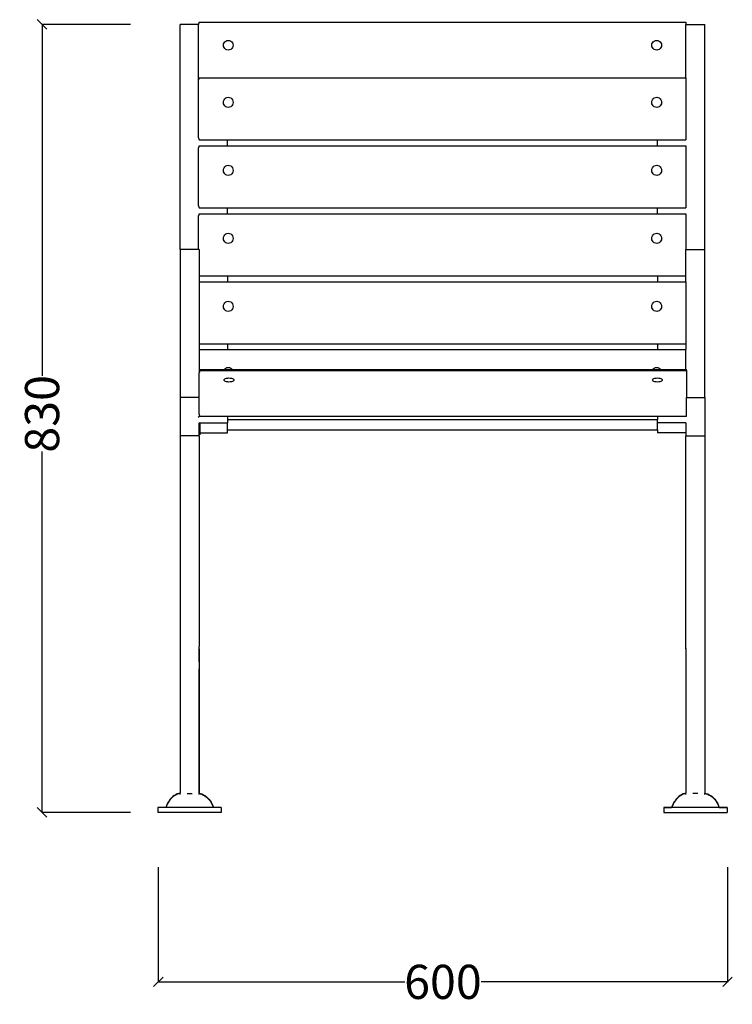
# Model space of a CAD drawing. Units: millimetres. Extents: x 1441 to 3335, y 899 to 2992.
# Drawn here: x 1441 to 2192, y 1955 to 2992 of the extents above; entities that cross this region are included whole.
import ezdxf

# ---------------------------------------------------------------- set-up
doc = ezdxf.new("R2010")
doc.units = ezdxf.units.MM
doc.styles.get("Standard").update_dxf_attribs({"font": 'Arial.ttf'})
doc.dimstyles.get("Standard").update_dxf_attribs({"dimscale": 2, "dimtxt": 18, "dimasz": 5, "dimexe": 0.18, "dimexo": 0.0625, "dimgap": 0.14, "dimtad": 0, "dimtoh": 1, "dimdec": 0, "dimlfac": -2, "dimzin": 0, "dimdsep": 46, "dimtxsty": 'Standard', "dimblk": 'OBLIQUE', "dimblk1": 'OBLIQUE', "dimblk2": 'OBLIQUE', "dimcen": 2, "dimadec": 0, "dimazin": 0, "dimtfac": 1, "dimtdec": 0, "dimtofl": 0, "dimtmove": 0, "dimatfit": 3, "dimfxl": 1, "dimtolj": 1, "dimtzin": 0, "dimarcsym": 0})

# ---------------------------------------------------------------- blocks, each defined once
blk = doc.blocks.new('_Oblique')
at = {"color": 0, "linetype": 'ByBlock', "lineweight": -2}
blk.add_line((-0.5, -0.5), (0.5, 0.5), dxfattribs=at)
blk = doc.blocks.new('*D4')
at = {"color": 0, "lineweight": -2, "transparency": 16777216}
for p, q in [((1587.5, 2099.7), (1587.5, 1978.4)), ((2187.5, 2099.7), (2187.5, 1978.4)), ((1587.5, 1978.8), (1847.2, 1978.8)), ((2187.5, 1978.8), (1927.8, 1978.8))]:
    blk.add_line(p, q, dxfattribs=at)
at = {"layer": 'Defpoints', "color": 0, "transparency": 16777216}
for p in [(1587.5, 2099.8), (2187.5, 2099.8), (2187.5, 1978.8)]:
    blk.add_point(p, dxfattribs=at)
at = {"color": 0, "lineweight": -2, "transparency": 16777216, "xscale": 10, "yscale": 10, "zscale": 10, "rotation": 180}
blk.add_blockref('_Oblique', (1587.5, 1978.8), dxfattribs=at)
at = {"color": 0, "lineweight": -2, "transparency": 16777216, "xscale": 10, "yscale": 10, "zscale": 10}
blk.add_blockref('_Oblique', (2187.5, 1978.8), dxfattribs=at)
at = {"color": 0, "transparency": 16777216, "insert": (1887.5, 1978.8), "char_height": 36, "attachment_point": 5}
blk.add_mtext('\\A1;600', dxfattribs=at)
blk = doc.blocks.new('*D7')
at = {"color": 0, "lineweight": -2, "transparency": 16777216}
for p, q in [((1558.3, 2987.3), (1464.7, 2987.3)), ((1465, 2987.3), (1465, 2617)), ((1465, 2157.3), (1465, 2537.3)), ((1558.3, 2157.3), (1464.7, 2157.3))]:
    blk.add_line(p, q, dxfattribs=at)
at = {"layer": 'Defpoints', "color": 0, "transparency": 16777216}
for p in [(1465, 2987.3), (1558.4, 2987.3), (1558.4, 2157.3)]:
    blk.add_point(p, dxfattribs=at)
at = {"color": 0, "lineweight": -2, "transparency": 16777216, "xscale": 10, "yscale": 10, "zscale": 10}
for p, rotation in [((1465, 2987.3), 90), ((1465, 2157.3), 270)]:
    blk.add_blockref('_Oblique', p, dxfattribs=dict(at, rotation=rotation))
at = {"color": 0, "transparency": 16777216, "insert": (1465, 2577.1), "char_height": 36, "attachment_point": 5, "rotation": 90}
blk.add_mtext('\\A1;830', dxfattribs=at)

msp = doc.modelspace()

# ---------------------------------------------------------------- linework, layer by layer
for p, q in [((1629.71, 2987.27), (1610.47, 2987.27)), ((1610.47, 2750.38), (1610.47, 2987.27)), ((1630.4, 2989.69), (1629.71, 2987.56)), ((1629.71, 2987.56), (1629.71, 2987.27)), ((1629.71, 2928.91), (1629.71, 2987.27)), ((1630.4, 2989.69), (2143.62, 2989.69)), ((2143.62, 2989.69), (2143.62, 2987.27)), ((2143.62, 2987.27), (2163.62, 2987.27)), ((2143.62, 2931.07), (2143.62, 2987.27)), ((2163.62, 2750.38), (2163.62, 2987.27)), ((1656.09, 2965.4), (1656.27, 2966.71)), ((1656.27, 2966.71), (1656.78, 2967.94)), ((1656.78, 2967.94), (1657.6, 2968.99)), ((1657.6, 2968.99), (1658.66, 2969.79)), ((1658.66, 2969.79), (1659.9, 2970.3)), ((1659.9, 2970.3), (1661.23, 2970.47)), ((1661.23, 2970.47), (1662.56, 2970.3)), ((1662.56, 2970.3), (1663.8, 2969.79)), ((1663.8, 2969.79), (1664.87, 2968.99)), ((1664.87, 2968.99), (1665.68, 2967.94)), ((1665.68, 2967.94), (1666.2, 2966.71)), ((1666.2, 2966.71), (1666.37, 2965.4)), ((2107.65, 2965.4), (2107.82, 2966.71)), ((2107.82, 2966.71), (2108.34, 2967.94)), ((2108.34, 2967.94), (2109.15, 2968.99)), ((2109.15, 2968.99), (2110.22, 2969.79)), ((2110.22, 2969.79), (2111.46, 2970.3)), ((2111.46, 2970.3), (2112.79, 2970.47)), ((2112.79, 2970.47), (2114.12, 2970.3)), ((2114.12, 2970.3), (2115.36, 2969.79)), ((2115.36, 2969.79), (2116.42, 2968.99)), ((2116.42, 2968.99), (2117.24, 2967.94)), ((2117.24, 2967.94), (2117.75, 2966.71)), ((2117.75, 2966.71), (2117.93, 2965.4)), ((1656.27, 2964.09), (1656.09, 2965.4)), ((1656.78, 2962.86), (1656.27, 2964.09)), ((1657.6, 2961.81), (1656.78, 2962.86)), ((1658.66, 2961.01), (1657.6, 2961.81)), ((1659.9, 2960.5), (1658.66, 2961.01)), ((1661.23, 2960.33), (1659.9, 2960.5)), ((1662.56, 2960.5), (1661.23, 2960.33)), ((1663.8, 2961.01), (1662.56, 2960.5)), ((1664.87, 2961.81), (1663.8, 2961.01)), ((1665.68, 2962.86), (1664.87, 2961.81)), ((1666.2, 2964.09), (1665.68, 2962.86)), ((1666.37, 2965.4), (1666.2, 2964.09)), ((2107.82, 2964.09), (2107.65, 2965.4)), ((2108.34, 2962.86), (2107.82, 2964.09)), ((2109.15, 2961.81), (2108.34, 2962.86)), ((2110.22, 2961.01), (2109.15, 2961.81)), ((2111.46, 2960.5), (2110.22, 2961.01)), ((2112.79, 2960.33), (2111.46, 2960.5)), ((2114.12, 2960.5), (2112.79, 2960.33)), ((2115.36, 2961.01), (2114.12, 2960.5)), ((2116.42, 2961.81), (2115.36, 2961.01)), ((2117.24, 2962.86), (2116.42, 2961.81)), ((2117.75, 2964.09), (2117.24, 2962.86)), ((2117.93, 2965.4), (2117.75, 2964.09)), ((1630.4, 2931.07), (1629.71, 2928.91)), ((1629.71, 2867.95), (1629.71, 2928.91)), ((1630.4, 2931.07), (2143.62, 2931.07)), ((2143.62, 2931.07), (2143.62, 2865.79)), ((1656.09, 2905.19), (1656.27, 2906.58)), ((1656.27, 2903.81), (1656.09, 2905.19)), ((1656.27, 2906.58), (1656.78, 2907.87)), ((1656.78, 2907.87), (1657.6, 2908.98)), ((1657.6, 2908.98), (1658.66, 2909.83)), ((1658.66, 2909.83), (1659.9, 2910.37)), ((1659.9, 2910.37), (1661.23, 2910.55)), ((1661.23, 2910.55), (1662.56, 2910.37)), ((1662.56, 2910.37), (1663.8, 2909.83)), ((1663.8, 2909.83), (1664.87, 2908.98)), ((1664.87, 2908.98), (1665.68, 2907.87)), ((1665.68, 2907.87), (1666.2, 2906.58)), ((1666.2, 2906.58), (1666.37, 2905.19)), ((1666.37, 2905.19), (1666.2, 2903.81)), ((2107.65, 2905.19), (2107.82, 2906.58)), ((2107.82, 2903.81), (2107.65, 2905.19)), ((2107.82, 2906.58), (2108.34, 2907.87)), ((2108.34, 2907.87), (2109.15, 2908.98)), ((2109.15, 2908.98), (2110.22, 2909.83)), ((2110.22, 2909.83), (2111.46, 2910.37)), ((2111.46, 2910.37), (2112.79, 2910.55)), ((2112.79, 2910.55), (2114.12, 2910.37)), ((2114.12, 2910.37), (2115.36, 2909.83)), ((2115.36, 2909.83), (2116.42, 2908.98)), ((2116.42, 2908.98), (2117.24, 2907.87)), ((2117.24, 2907.87), (2117.75, 2906.58)), ((2117.75, 2906.58), (2117.93, 2905.19)), ((2117.93, 2905.19), (2117.75, 2903.81)), ((1656.78, 2902.52), (1656.27, 2903.81)), ((1657.6, 2901.41), (1656.78, 2902.52)), ((1658.66, 2900.56), (1657.6, 2901.41)), ((1659.9, 2900.02), (1658.66, 2900.56)), ((1661.23, 2899.84), (1659.9, 2900.02)), ((1662.56, 2900.02), (1661.23, 2899.84)), ((1663.8, 2900.56), (1662.56, 2900.02)), ((1664.87, 2901.41), (1663.8, 2900.56)), ((1665.68, 2902.52), (1664.87, 2901.41)), ((1666.2, 2903.81), (1665.68, 2902.52)), ((2108.34, 2902.52), (2107.82, 2903.81)), ((2109.15, 2901.41), (2108.34, 2902.52)), ((2110.22, 2900.56), (2109.15, 2901.41)), ((2111.46, 2900.02), (2110.22, 2900.56)), ((2112.79, 2899.84), (2111.46, 2900.02)), ((2114.12, 2900.02), (2112.79, 2899.84)), ((2115.36, 2900.56), (2114.12, 2900.02)), ((2116.42, 2901.41), (2115.36, 2900.56)), ((2117.24, 2902.52), (2116.42, 2901.41)), ((2117.75, 2903.81), (2117.24, 2902.52)), ((1629.71, 2867.95), (1630.4, 2865.79)), ((1630.4, 2865.79), (1660.47, 2865.79)), ((1660.47, 2859.43), (1660.47, 2865.79)), ((1660.47, 2865.79), (2113.62, 2865.79)), ((2113.62, 2859.43), (2113.62, 2865.79)), ((2113.62, 2865.79), (2143.62, 2865.79)), ((1630.4, 2859.43), (1629.71, 2857.28)), ((1629.71, 2796.32), (1629.71, 2857.28)), ((1630.4, 2859.43), (1660.47, 2859.43)), ((1660.47, 2859.43), (2113.62, 2859.43)), ((2113.62, 2859.43), (2143.62, 2859.43)), ((2143.62, 2859.43), (2143.62, 2794.16)), ((1656.09, 2833.56), (1656.27, 2834.94)), ((1656.27, 2832.17), (1656.09, 2833.56)), ((1656.27, 2834.94), (1656.78, 2836.24)), ((1656.78, 2830.88), (1656.27, 2832.17)), ((1656.78, 2836.24), (1657.6, 2837.35)), ((1657.6, 2837.35), (1658.66, 2838.2)), ((1658.66, 2838.2), (1659.9, 2838.73)), ((1659.9, 2838.73), (1661.23, 2838.91)), ((1661.23, 2838.91), (1662.56, 2838.73)), ((1662.56, 2838.73), (1663.8, 2838.2)), ((1663.8, 2838.2), (1664.87, 2837.35)), ((1664.87, 2837.35), (1665.68, 2836.24)), ((1665.68, 2836.24), (1666.2, 2834.94)), ((1666.2, 2832.17), (1665.68, 2830.88)), ((1666.2, 2834.94), (1666.37, 2833.56)), ((1666.37, 2833.56), (1666.2, 2832.17)), ((2107.65, 2833.56), (2107.82, 2834.94)), ((2107.82, 2832.17), (2107.65, 2833.56)), ((2107.82, 2834.94), (2108.34, 2836.24)), ((2108.34, 2830.88), (2107.82, 2832.17)), ((2108.34, 2836.24), (2109.15, 2837.35)), ((2109.15, 2837.35), (2110.22, 2838.2)), ((2110.22, 2838.2), (2111.46, 2838.73)), ((2111.46, 2838.73), (2112.79, 2838.91)), ((2112.79, 2838.91), (2114.12, 2838.73)), ((2114.12, 2838.73), (2115.36, 2838.2)), ((2115.36, 2838.2), (2116.42, 2837.35)), ((2116.42, 2837.35), (2117.24, 2836.24)), ((2117.24, 2836.24), (2117.75, 2834.94)), ((2117.75, 2832.17), (2117.24, 2830.88)), ((2117.75, 2834.94), (2117.93, 2833.56)), ((2117.93, 2833.56), (2117.75, 2832.17)), ((1657.6, 2829.77), (1656.78, 2830.88)), ((1658.66, 2828.92), (1657.6, 2829.77)), ((1659.9, 2828.39), (1658.66, 2828.92)), ((1661.23, 2828.2), (1659.9, 2828.39)), ((1662.56, 2828.39), (1661.23, 2828.2)), ((1663.8, 2828.92), (1662.56, 2828.39)), ((1664.87, 2829.77), (1663.8, 2828.92)), ((1665.68, 2830.88), (1664.87, 2829.77)), ((2109.15, 2829.77), (2108.34, 2830.88)), ((2110.22, 2828.92), (2109.15, 2829.77)), ((2111.46, 2828.39), (2110.22, 2828.92)), ((2112.79, 2828.2), (2111.46, 2828.39)), ((2114.12, 2828.39), (2112.79, 2828.2)), ((2115.36, 2828.92), (2114.12, 2828.39)), ((2116.42, 2829.77), (2115.36, 2828.92)), ((2117.24, 2830.88), (2116.42, 2829.77)), ((1629.71, 2796.32), (1630.4, 2794.16)), ((1630.4, 2794.16), (1660.47, 2794.16)), ((1660.47, 2787.8), (1660.47, 2794.16)), ((1660.47, 2794.16), (2113.62, 2794.16)), ((2113.62, 2787.8), (2113.62, 2794.16)), ((2113.62, 2794.16), (2143.62, 2794.16)), ((1630.4, 2787.8), (1629.71, 2785.64)), ((1629.71, 2750.38), (1629.71, 2785.64)), ((1630.4, 2787.8), (1660.47, 2787.8)), ((1660.47, 2787.8), (2113.62, 2787.8)), ((2113.62, 2787.8), (2143.62, 2787.8)), ((2143.62, 2787.8), (2143.62, 2750.38)), ((1656.09, 2761.92), (1656.27, 2763.31)), ((1656.27, 2760.54), (1656.09, 2761.92)), ((1656.27, 2763.31), (1656.78, 2764.6)), ((1656.78, 2759.25), (1656.27, 2760.54)), ((1656.78, 2764.6), (1657.6, 2765.71)), ((1657.6, 2758.14), (1656.78, 2759.25)), ((1657.6, 2765.71), (1658.66, 2766.56)), ((1658.66, 2766.56), (1659.9, 2767.1)), ((1659.9, 2767.1), (1661.23, 2767.28)), ((1661.23, 2767.28), (1662.56, 2767.1)), ((1662.56, 2767.1), (1663.8, 2766.56)), ((1663.8, 2766.56), (1664.87, 2765.71)), ((1664.87, 2765.71), (1665.68, 2764.6)), ((1665.68, 2759.25), (1664.87, 2758.14)), ((1665.68, 2764.6), (1666.2, 2763.31)), ((1666.2, 2760.54), (1665.68, 2759.25)), ((1666.2, 2763.31), (1666.37, 2761.92)), ((1666.37, 2761.92), (1666.2, 2760.54)), ((2107.65, 2761.92), (2107.82, 2763.31)), ((2107.82, 2760.54), (2107.65, 2761.92)), ((2107.82, 2763.31), (2108.34, 2764.6)), ((2108.34, 2759.25), (2107.82, 2760.54)), ((2108.34, 2764.6), (2109.15, 2765.71)), ((2109.15, 2758.14), (2108.34, 2759.25)), ((2109.15, 2765.71), (2110.22, 2766.56)), ((2110.22, 2766.56), (2111.46, 2767.1)), ((2111.46, 2767.1), (2112.79, 2767.28)), ((2112.79, 2767.28), (2114.12, 2767.1)), ((2114.12, 2767.1), (2115.36, 2766.56)), ((2115.36, 2766.56), (2116.42, 2765.71)), ((2116.42, 2765.71), (2117.24, 2764.6)), ((2117.24, 2759.25), (2116.42, 2758.14)), ((2117.24, 2764.6), (2117.75, 2763.31)), ((2117.75, 2760.54), (2117.24, 2759.25)), ((2117.75, 2763.31), (2117.93, 2761.92)), ((2117.93, 2761.92), (2117.75, 2760.54)), ((1629.71, 2750.38), (1610.47, 2750.38)), ((1610.47, 2750.38), (1610.47, 2594.26)), ((1630.47, 2750.38), (1629.71, 2750.38)), ((1630.47, 2750.38), (1630.47, 2722.52)), ((1658.66, 2757.29), (1657.6, 2758.14)), ((1659.9, 2756.75), (1658.66, 2757.29)), ((1661.23, 2756.57), (1659.9, 2756.75)), ((1662.56, 2756.75), (1661.23, 2756.57)), ((1663.8, 2757.29), (1662.56, 2756.75)), ((1664.87, 2758.14), (1663.8, 2757.29)), ((2110.22, 2757.29), (2109.15, 2758.14)), ((2111.46, 2756.75), (2110.22, 2757.29)), ((2112.79, 2756.57), (2111.46, 2756.75)), ((2114.12, 2756.75), (2112.79, 2756.57)), ((2115.36, 2757.29), (2114.12, 2756.75)), ((2116.42, 2758.14), (2115.36, 2757.29)), ((2143.62, 2750.38), (2163.62, 2750.38)), ((2143.62, 2722.52), (2143.62, 2750.38)), ((2163.62, 2594.27), (2163.62, 2750.38)), ((1630.47, 2722.52), (1660.47, 2722.52)), ((1630.47, 2722.52), (1630.47, 2716.16)), ((1660.47, 2722.52), (2113.62, 2722.52)), ((1660.47, 2722.52), (1660.47, 2716.16)), ((2113.62, 2722.52), (2143.62, 2722.52)), ((2113.62, 2722.52), (2113.62, 2716.16)), ((2143.62, 2716.16), (2143.62, 2722.52)), ((1630.47, 2716.16), (1660.47, 2716.16)), ((1630.47, 2716.16), (1630.47, 2650.89)), ((1660.47, 2716.16), (2113.62, 2716.16)), ((2113.62, 2716.16), (2143.62, 2716.16)), ((2143.62, 2716.16), (2143.62, 2650.89)), ((1656.09, 2690.29), (1656.27, 2691.67)), ((1656.27, 2688.9), (1656.09, 2690.29)), ((1656.27, 2691.67), (1656.78, 2692.97)), ((1656.78, 2687.61), (1656.27, 2688.9)), ((1656.78, 2692.97), (1657.6, 2694.08)), ((1657.6, 2686.5), (1656.78, 2687.61)), ((1657.6, 2694.08), (1658.66, 2694.93)), ((1658.66, 2685.65), (1657.6, 2686.5)), ((1658.66, 2694.93), (1659.9, 2695.46)), ((1659.9, 2695.46), (1661.23, 2695.64)), ((1661.23, 2695.64), (1662.56, 2695.46)), ((1662.56, 2695.46), (1663.8, 2694.93)), ((1663.8, 2694.93), (1664.87, 2694.08)), ((1664.87, 2686.5), (1663.8, 2685.65)), ((1664.87, 2694.08), (1665.68, 2692.97)), ((1665.68, 2687.61), (1664.87, 2686.5)), ((1665.68, 2692.97), (1666.2, 2691.67)), ((1666.2, 2688.9), (1665.68, 2687.61)), ((1666.2, 2691.67), (1666.37, 2690.29)), ((1666.37, 2690.29), (1666.2, 2688.9)), ((2107.65, 2690.29), (2107.82, 2691.67)), ((2107.82, 2688.9), (2107.65, 2690.29)), ((2107.82, 2691.67), (2108.34, 2692.97)), ((2108.34, 2687.61), (2107.82, 2688.9)), ((2108.34, 2692.97), (2109.15, 2694.08)), ((2109.15, 2686.5), (2108.34, 2687.61)), ((2109.15, 2694.08), (2110.22, 2694.93)), ((2110.22, 2685.65), (2109.15, 2686.5)), ((2110.22, 2694.93), (2111.46, 2695.46)), ((2111.46, 2695.46), (2112.79, 2695.64)), ((2112.79, 2695.64), (2114.12, 2695.46)), ((2114.12, 2695.46), (2115.36, 2694.93)), ((2115.36, 2694.93), (2116.42, 2694.08)), ((2116.42, 2686.5), (2115.36, 2685.65)), ((2116.42, 2694.08), (2117.24, 2692.97)), ((2117.24, 2687.61), (2116.42, 2686.5)), ((2117.24, 2692.97), (2117.75, 2691.67)), ((2117.75, 2688.9), (2117.24, 2687.61)), ((2117.75, 2691.67), (2117.93, 2690.29)), ((2117.93, 2690.29), (2117.75, 2688.9)), ((1659.9, 2685.12), (1658.66, 2685.65)), ((1661.23, 2684.93), (1659.9, 2685.12)), ((1662.56, 2685.12), (1661.23, 2684.93)), ((1663.8, 2685.65), (1662.56, 2685.12)), ((2111.46, 2685.12), (2110.22, 2685.65)), ((2112.79, 2684.93), (2111.46, 2685.12)), ((2114.12, 2685.12), (2112.79, 2684.93)), ((2115.36, 2685.65), (2114.12, 2685.12)), ((1630.47, 2650.89), (1660.47, 2650.89)), ((1630.47, 2650.89), (1630.47, 2645.04)), ((1630.47, 2645.04), (1660.47, 2645.04)), ((1630.47, 2645.04), (1630.47, 2621.67)), ((1660.47, 2650.89), (1660.47, 2645.04)), ((1660.47, 2650.89), (2113.62, 2650.89)), ((1660.47, 2645.04), (2113.62, 2645.04)), ((2113.62, 2650.89), (2113.62, 2645.04)), ((2113.62, 2650.89), (2143.62, 2650.89)), ((2113.62, 2645.04), (2143.62, 2645.04)), ((2143.62, 2650.89), (2143.62, 2645.04)), ((2143.62, 2623.69), (2143.62, 2645.04)), ((1656.95, 2623.69), (1657.6, 2624.52)), ((1657.6, 2624.52), (1658.66, 2625.32)), ((1658.66, 2625.32), (1659.9, 2625.83)), ((1659.9, 2625.83), (1661.23, 2626)), ((1661.23, 2626), (1662.56, 2625.83)), ((1662.56, 2625.83), (1663.8, 2625.32)), ((1663.8, 2625.32), (1664.87, 2624.52)), ((1664.87, 2624.52), (1665.52, 2623.69)), ((2108.5, 2623.69), (2109.15, 2624.52)), ((2109.15, 2624.52), (2110.22, 2625.32)), ((2110.22, 2625.32), (2111.46, 2625.83)), ((2111.46, 2625.83), (2112.79, 2626)), ((2112.79, 2626), (2114.12, 2625.83)), ((2114.12, 2625.83), (2115.36, 2625.32)), ((2115.36, 2625.32), (2116.42, 2624.52)), ((2116.42, 2624.52), (2117.08, 2623.69)), ((1631.16, 2623.69), (1630.47, 2621.67)), ((1631.16, 2622.63), (1630.47, 2620.46)), ((1630.47, 2621.67), (1630.47, 2620.46)), ((1630.47, 2594.27), (1630.47, 2620.46)), ((1631.16, 2623.69), (1656.95, 2623.69)), ((1631.16, 2622.63), (2144.38, 2622.63)), ((1656.95, 2623.69), (1665.52, 2623.69)), ((1657.03, 2613.3), (1657.54, 2613.81)), ((1657.54, 2613.81), (1658.36, 2614.25)), ((1658.36, 2614.25), (1659.42, 2614.58)), ((1659.42, 2614.58), (1660.66, 2614.8)), ((1660.66, 2614.8), (1661.99, 2614.87)), ((1661.99, 2614.87), (1663.32, 2614.8)), ((1663.32, 2614.8), (1664.56, 2614.58)), ((1664.56, 2614.58), (1665.63, 2614.25)), ((1665.52, 2623.69), (2108.5, 2623.69)), ((1665.63, 2614.25), (1666.44, 2613.81)), ((1666.44, 2613.81), (1666.96, 2613.3)), ((2108.5, 2623.69), (2117.08, 2623.69)), ((2108.58, 2613.3), (2109.1, 2613.81)), ((2109.1, 2613.81), (2109.91, 2614.25)), ((2109.91, 2614.25), (2110.98, 2614.58)), ((2110.98, 2614.58), (2112.22, 2614.8)), ((2112.22, 2614.8), (2113.55, 2614.87)), ((2113.55, 2614.87), (2114.88, 2614.8)), ((2114.88, 2614.8), (2116.12, 2614.58)), ((2116.12, 2614.58), (2117.18, 2614.25)), ((2117.08, 2623.69), (2143.62, 2623.69)), ((2117.18, 2614.25), (2118, 2613.81)), ((2118, 2613.81), (2118.51, 2613.3)), ((2143.62, 2623.69), (2144.38, 2623.69)), ((2144.38, 2622.63), (2144.38, 2623.69)), ((2144.38, 2622.63), (2144.38, 2594.27)), ((1656.85, 2612.75), (1657.03, 2613.3)), ((1657.03, 2612.2), (1656.85, 2612.75)), ((1657.54, 2611.69), (1657.03, 2612.2)), ((1658.36, 2611.25), (1657.54, 2611.69)), ((1659.42, 2610.92), (1658.36, 2611.25)), ((1660.66, 2610.71), (1659.42, 2610.92)), ((1661.99, 2610.63), (1660.66, 2610.71)), ((1663.32, 2610.71), (1661.99, 2610.63)), ((1664.56, 2610.92), (1663.32, 2610.71)), ((1665.63, 2611.25), (1664.56, 2610.92)), ((1666.44, 2611.69), (1665.63, 2611.25)), ((1666.96, 2612.2), (1666.44, 2611.69)), ((1666.96, 2613.3), (1667.13, 2612.75)), ((1667.13, 2612.75), (1666.96, 2612.2)), ((2108.41, 2612.75), (2108.58, 2613.3)), ((2108.58, 2612.2), (2108.41, 2612.75)), ((2109.1, 2611.69), (2108.58, 2612.2)), ((2109.91, 2611.25), (2109.1, 2611.69)), ((2110.98, 2610.92), (2109.91, 2611.25)), ((2112.22, 2610.71), (2110.98, 2610.92)), ((2113.55, 2610.63), (2112.22, 2610.71)), ((2114.88, 2610.71), (2113.55, 2610.63)), ((2116.12, 2610.92), (2114.88, 2610.71)), ((2117.18, 2611.25), (2116.12, 2610.92)), ((2118, 2611.69), (2117.18, 2611.25)), ((2118.51, 2612.2), (2118, 2611.69)), ((2118.51, 2613.3), (2118.69, 2612.75)), ((2118.69, 2612.75), (2118.51, 2612.2)), ((1630.47, 2594.27), (1610.47, 2594.26)), ((1610.47, 2594.26), (1610.47, 2553.89)), ((1630.47, 2576.97), (1630.47, 2594.27)), ((2144.38, 2594.27), (2163.62, 2594.27)), ((2144.38, 2574.8), (2144.38, 2594.27)), ((2163.62, 2594.27), (2163.62, 2553.89)), ((1631.16, 2574.8), (1629.68, 2573.31)), ((1631.16, 2574.8), (1630.47, 2576.97)), ((1631.16, 2574.8), (1660.47, 2574.8)), ((1660.47, 2574.8), (2113.62, 2574.8)), ((1660.47, 2574.8), (1660.47, 2571.21)), ((2113.62, 2574.8), (2144.38, 2574.8)), ((2113.62, 2574.8), (2113.62, 2571.2)), ((1630.47, 2567.57), (1660.47, 2567.57)), ((1630.47, 2557.15), (1630.47, 2567.57)), ((1631.16, 2567.57), (1631.16, 2555.13)), ((1660.47, 2571.21), (2113.62, 2571.2)), ((1660.47, 2571.21), (1660.47, 2567.57)), ((1660.47, 2560.26), (1660.47, 2567.57)), ((2113.62, 2567.57), (2113.62, 2571.2)), ((2143.62, 2567.57), (2113.62, 2567.57)), ((2113.62, 2560.26), (2113.62, 2567.57)), ((2143.62, 2567.57), (2143.62, 2557.15)), ((1630.47, 2553.89), (1610.47, 2553.89)), ((1610.47, 2553.89), (1610.47, 2177.65)), ((1630.47, 2557.15), (1660.47, 2557.16)), ((1630.47, 2553.89), (1630.47, 2557.15)), ((1630.47, 2553.89), (1630.47, 2332.13)), ((1660.47, 2560.26), (2113.62, 2560.26)), ((1660.47, 2557.16), (1660.47, 2560.26)), ((2113.62, 2560.26), (2113.62, 2557.16)), ((2143.62, 2557.15), (2113.62, 2557.16)), ((2143.62, 2557.15), (2143.62, 2553.89)), ((2143.62, 2553.89), (2163.62, 2553.89)), ((2143.62, 2329.91), (2143.62, 2553.89)), ((2163.62, 2553.89), (2163.62, 2177.65)), ((1630.47, 2329.59), (1630.47, 2332.13)), ((1630.5, 2329.71), (1630.47, 2332.13)), ((1630.5, 2329.71), (1630.47, 2329.59)), ((1630.47, 2315.82), (1630.47, 2329.59)), ((1630.5, 2329.71), (1630.55, 2270.93)), ((2143.6, 2329.71), (2143.54, 2270.93)), ((2143.6, 2329.74), (2143.62, 2329.91)), ((2143.6, 2329.71), (2143.6, 2329.74)), ((2143.6, 2329.71), (2143.62, 2315.82)), ((2143.62, 2329.91), (2143.62, 2315.82)), ((2143.62, 2315.82), (2143.61, 2177.65)), ((1630.48, 2177.65), (1630.47, 2308.38)), ((1630.55, 2270.93), (1630.53, 2264.6)), ((1630.56, 2264.55), (1630.53, 2264.6)), ((1630.56, 2264.55), (1630.54, 2249.57)), ((2143.54, 2270.93), (2143.56, 2264.6)), ((2143.54, 2264.55), (2143.56, 2264.6)), ((2143.54, 2264.55), (2143.55, 2249.57)), ((1630.55, 2242.33), (1630.48, 2177.65)), ((1630.54, 2249.57), (1630.55, 2242.33)), ((2143.55, 2249.57), (2143.54, 2242.33)), ((2143.54, 2242.33), (2143.61, 2177.65)), ((1597.87, 2167.98), (1596.92, 2166.21)), ((1597.87, 2167.79), (1596.92, 2166.05)), ((1598.95, 2169.65), (1597.87, 2167.98)), ((1598.95, 2169.43), (1597.87, 2167.79)), ((1600.14, 2171.19), (1598.95, 2169.65)), ((1600.14, 2170.94), (1598.95, 2169.43)), ((1601.44, 2172.61), (1600.14, 2171.19)), ((1601.44, 2172.33), (1600.14, 2170.94)), ((1602.83, 2173.87), (1601.44, 2172.61)), ((1602.83, 2173.57), (1601.44, 2172.33)), ((1604.31, 2174.98), (1602.83, 2173.87)), ((1604.31, 2174.66), (1602.83, 2173.57)), ((1605.86, 2175.93), (1604.31, 2174.98)), ((1605.86, 2175.6), (1604.31, 2174.66)), ((1607.48, 2176.71), (1605.86, 2175.93)), ((1607.48, 2176.36), (1605.86, 2175.6)), ((1609.14, 2177.32), (1607.48, 2176.71)), ((1609.14, 2176.95), (1607.48, 2176.36)), ((1610.47, 2177.65), (1609.14, 2177.32)), ((1610.47, 2177.28), (1609.14, 2176.95)), ((1610.47, 2177.28), (1610.47, 2177.65)), ((1610.47, 2176), (1610.47, 2177.28)), ((1617.82, 2177.37), (1623.13, 2177.37)), ((1630.47, 2177.28), (1630.48, 2177.65)), ((1630.47, 2177.28), (1631.8, 2176.95)), ((1630.47, 2176), (1630.47, 2177.28)), ((1630.48, 2177.65), (1631.8, 2177.32)), ((1631.8, 2177.32), (1633.47, 2176.71)), ((1631.8, 2176.95), (1633.47, 2176.36)), ((1633.47, 2176.71), (1635.08, 2175.93)), ((1633.47, 2176.36), (1635.08, 2175.6)), ((1635.08, 2175.93), (1636.63, 2174.98)), ((1635.08, 2175.6), (1636.63, 2174.66)), ((1636.63, 2174.98), (1638.11, 2173.87)), ((1636.63, 2174.66), (1638.11, 2173.57)), ((1638.11, 2173.87), (1639.51, 2172.61)), ((1638.11, 2173.57), (1639.51, 2172.33)), ((1639.51, 2172.61), (1640.8, 2171.19)), ((1639.51, 2172.33), (1640.8, 2170.94)), ((1640.8, 2171.19), (1642, 2169.65)), ((1640.8, 2170.94), (1642, 2169.43)), ((1642, 2169.65), (1643.08, 2167.98)), ((1642, 2169.43), (1643.08, 2167.79)), ((1643.08, 2167.98), (1644.03, 2166.21)), ((1643.08, 2167.79), (1644.03, 2166.05)), ((2131.02, 2167.98), (2130.07, 2166.21)), ((2131.02, 2167.79), (2130.07, 2166.05)), ((2132.1, 2169.65), (2131.02, 2167.98)), ((2132.1, 2169.43), (2131.02, 2167.79)), ((2133.29, 2171.19), (2132.1, 2169.65)), ((2133.29, 2170.94), (2132.1, 2169.43)), ((2134.59, 2172.61), (2133.29, 2171.19)), ((2134.59, 2172.33), (2133.29, 2170.94)), ((2135.98, 2173.87), (2134.59, 2172.61)), ((2135.98, 2173.57), (2134.59, 2172.33)), ((2137.46, 2174.98), (2135.98, 2173.87)), ((2137.46, 2174.66), (2135.98, 2173.57)), ((2139.01, 2175.93), (2137.46, 2174.98)), ((2139.01, 2175.6), (2137.46, 2174.66)), ((2140.63, 2176.71), (2139.01, 2175.93)), ((2140.63, 2176.36), (2139.01, 2175.6)), ((2142.29, 2177.32), (2140.63, 2176.71)), ((2142.29, 2176.95), (2140.63, 2176.36)), ((2143.61, 2177.65), (2142.29, 2177.32)), ((2143.61, 2177.28), (2142.29, 2176.95)), ((2143.61, 2177.28), (2143.61, 2177.65)), ((2143.62, 2176), (2143.61, 2177.28)), ((2156.28, 2177.37), (2150.97, 2177.37)), ((2163.62, 2177.65), (2164.95, 2177.32)), ((2163.62, 2177.28), (2163.62, 2177.65)), ((2163.62, 2177.28), (2164.95, 2176.95)), ((2163.62, 2176), (2163.62, 2177.28)), ((2164.95, 2177.32), (2166.62, 2176.71)), ((2164.95, 2176.95), (2166.62, 2176.36)), ((2166.62, 2176.71), (2168.23, 2175.93)), ((2166.62, 2176.36), (2168.23, 2175.6)), ((2168.23, 2175.93), (2169.78, 2174.98)), ((2168.23, 2175.6), (2169.78, 2174.66)), ((2169.78, 2174.98), (2171.26, 2173.87)), ((2169.78, 2174.66), (2171.26, 2173.57)), ((2171.26, 2173.87), (2172.66, 2172.61)), ((2171.26, 2173.57), (2172.66, 2172.33)), ((2172.66, 2172.61), (2173.95, 2171.19)), ((2172.66, 2172.33), (2173.95, 2170.94)), ((2173.95, 2171.19), (2175.15, 2169.65)), ((2173.95, 2170.94), (2175.15, 2169.43)), ((2175.15, 2169.65), (2176.23, 2167.98)), ((2175.15, 2169.43), (2176.23, 2167.79)), ((2176.23, 2167.98), (2177.18, 2166.21)), ((2176.23, 2167.79), (2177.18, 2166.05)), ((1587.05, 2162.39), (1587.05, 2162.29)), ((1595.4, 2162.39), (1587.05, 2162.39)), ((1587.05, 2162.29), (1587.05, 2157.27)), ((1595.4, 2162.29), (1587.05, 2162.29)), ((1653.9, 2157.27), (1587.05, 2157.27)), ((1596.09, 2164.34), (1595.4, 2162.39)), ((1595.44, 2162.39), (1595.4, 2162.29)), ((1595.44, 2162.39), (1595.4, 2162.39)), ((1645.54, 2162.29), (1595.4, 2162.29)), ((1596.09, 2164.21), (1595.44, 2162.39)), ((1596.92, 2166.21), (1596.09, 2164.34)), ((1596.92, 2166.05), (1596.09, 2164.21)), ((1644.03, 2166.21), (1644.85, 2164.34)), ((1644.03, 2166.05), (1644.85, 2164.21)), ((1644.85, 2164.34), (1645.54, 2162.39)), ((1644.85, 2164.21), (1645.51, 2162.39)), ((1645.51, 2162.39), (1645.54, 2162.29)), ((1645.54, 2162.39), (1645.51, 2162.39)), ((1653.9, 2162.39), (1645.54, 2162.39)), ((1653.9, 2162.29), (1645.54, 2162.29)), ((1653.9, 2162.39), (1653.9, 2162.29)), ((1653.9, 2162.29), (1653.9, 2157.27)), ((2120.2, 2162.39), (2120.2, 2162.29)), ((2128.55, 2162.39), (2120.2, 2162.39)), ((2120.2, 2162.29), (2120.2, 2157.27)), ((2120.2, 2162.29), (2128.55, 2162.29)), ((2120.2, 2157.27), (2187.05, 2157.27)), ((2129.24, 2164.34), (2128.55, 2162.39)), ((2128.59, 2162.39), (2128.55, 2162.39)), ((2128.59, 2162.39), (2128.55, 2162.29)), ((2178.69, 2162.29), (2128.55, 2162.29)), ((2129.24, 2164.21), (2128.59, 2162.39)), ((2130.07, 2166.21), (2129.24, 2164.34)), ((2130.07, 2166.05), (2129.24, 2164.21)), ((2177.18, 2166.21), (2178, 2164.34)), ((2177.18, 2166.05), (2178, 2164.21)), ((2178, 2164.34), (2178.69, 2162.39)), ((2178, 2164.21), (2178.66, 2162.39)), ((2178.69, 2162.39), (2178.66, 2162.39)), ((2178.66, 2162.39), (2178.69, 2162.29)), ((2187.05, 2162.39), (2178.69, 2162.39)), ((2178.69, 2162.29), (2187.05, 2162.29)), ((2187.05, 2162.39), (2187.05, 2162.29)), ((2187.05, 2162.29), (2187.05, 2157.27))]:
    msp.add_line(p, q)

# ---------------------------------------------------------------- dimensions: what is measured, and where the dimension line sits
at = {"color": 250}
dim = msp.add_linear_dim(base=(1465.02, 2987.27), p1=(1558.38, 2157.27), p2=(1558.38, 2987.27), angle=90, dimstyle='Standard', dxfattribs=at)
dim.commit()
dim.dimension.update_dxf_attribs({"geometry": '*D7', "text_midpoint": (1465.02, 2577.15), "dimtype": 160})
dim = msp.add_linear_dim(base=(2187.5, 1978.78), p1=(1587.5, 2099.78), p2=(2187.5, 2099.78), dimstyle='Standard', dxfattribs=at)
dim.commit()
dim.dimension.update_dxf_attribs({"geometry": '*D4', "text_midpoint": (1887.5, 1978.78)})

doc.saveas('drawing.dxf')
